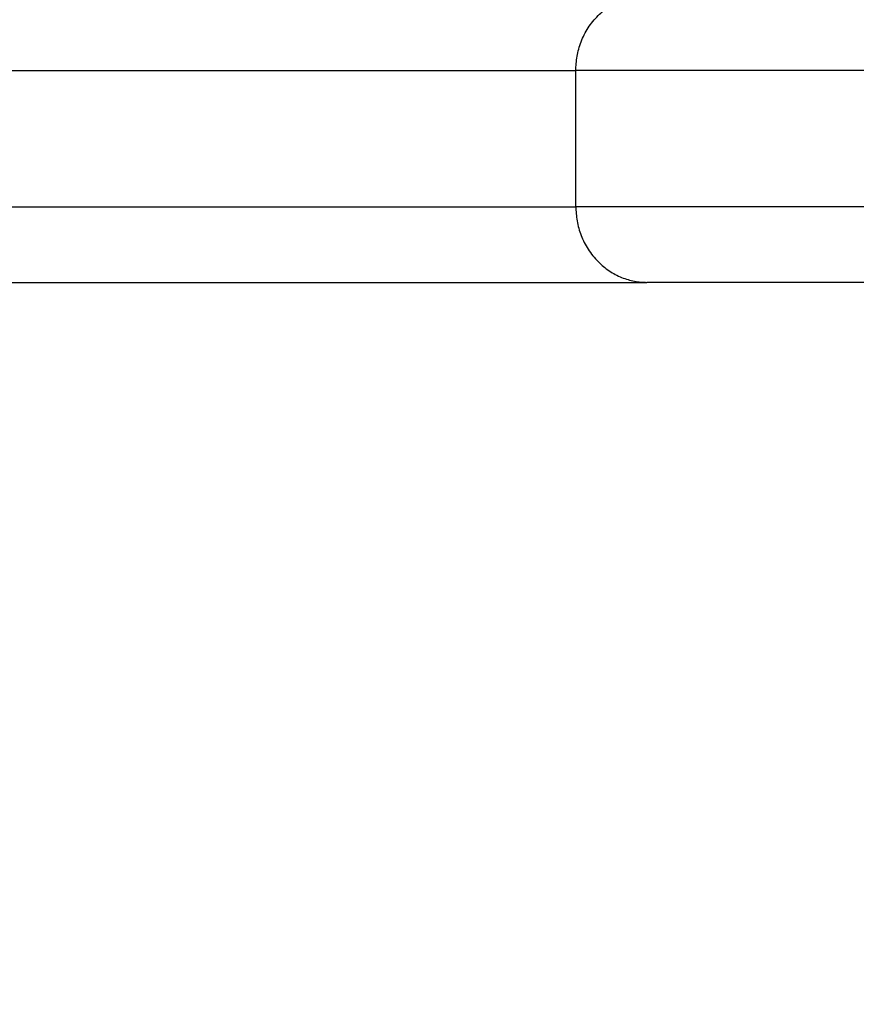
# Model space of a CAD drawing. Units: millimetres. Extents: x 102.02 to 107.42, y 1463.9 to 1471.83.
# Drawn here: x 104.58 to 104.64, y 1465.94 to 1466.01 of the extents above; entities that cross this region are included whole.
import ezdxf

# ---------------------------------------------------------------- set-up
doc = ezdxf.new("R2010")
doc.units = ezdxf.units.MM
doc.header["$PDSIZE"] = -1
doc.layers.add('DIASTASEIS', color=253, linetype='Continuous', lineweight=5)
doc.layers.add('Make2D$Visible$Curves', color=7, linetype='Continuous')
doc.layers.add('Make2D$Visible$Tangents', color=8, linetype='Continuous')
doc.styles.get("Standard").update_dxf_attribs({"font": 'ARIALN.TTF'})
doc.dimstyles.get("Standard").update_dxf_attribs({"dimtxt": 0.18, "dimasz": 0.15, "dimexe": 0.1, "dimexo": 0, "dimgap": 0.09, "dimtad": 0, "dimtih": 1, "dimtoh": 1, "dimzin": 0, "dimdsep": 46, "dimtxsty": 'Standard', "dimblk": 'OBLIQUE', "dimcen": 0.09, "dimadec": 0, "dimazin": 0, "dimtfac": 1, "dimtofl": 0, "dimtmove": 0, "dimatfit": 3, "dimldrblk": 'OBLIQUE', "dimfxl": 1, "dimtolj": 1, "dimtzin": 0, "dimarcsym": 0})

# ---------------------------------------------------------------- blocks, each defined once
blk = doc.blocks.new('_Oblique')
at = {"color": 0, "linetype": 'ByBlock', "lineweight": -2}
blk.add_line((-0.5, -0.5), (0.5, 0.5), dxfattribs=at)
blk = doc.blocks.new('*D80')
at = {"layer": 'Defpoints', "color": 0}
for p in [(102.093992, 1466.056489), (106.493992, 1466.056175), (106.493992, 1464.014037)]:
    blk.add_point(p, dxfattribs=at)
at = {"layer": 'DIASTASEIS', "color": 0, "lineweight": -2}
for p, q in [((102.093992, 1466.056489), (102.093992, 1463.914037)), ((106.493992, 1466.056175), (106.493992, 1463.914037)), ((102.093992, 1464.014037), (104.009565, 1464.014037)), ((106.493992, 1464.014037), (104.578419, 1464.014037))]:
    blk.add_line(p, q, dxfattribs=at)
at = {"layer": 'DIASTASEIS', "color": 0, "linetype": 'ByBlock', "lineweight": -2, "xscale": 0.15, "yscale": 0.15, "zscale": 0.15, "rotation": 180}
blk.add_blockref('_Oblique', (102.093992, 1464.014037), dxfattribs=at)
at = {"layer": 'DIASTASEIS', "color": 0, "linetype": 'ByBlock', "lineweight": -2, "xscale": 0.15, "yscale": 0.15, "zscale": 0.15}
blk.add_blockref('_Oblique', (106.493992, 1464.014037), dxfattribs=at)
at = {"layer": 'DIASTASEIS', "color": 0, "insert": (104.293992, 1464.014037), "char_height": 0.18, "attachment_point": 5}
blk.add_mtext('\\A1;4.40', dxfattribs=at)
blk = doc.blocks.new('*D81')
at = {"layer": 'Defpoints', "color": 0}
for p in [(104.294664, 1467.730501), (107.17981, 1467.730501), (104.293992, 1464.382162)]:
    blk.add_point(p, dxfattribs=at)
at = {"layer": 'DIASTASEIS', "color": 0, "lineweight": -2}
for p, q in [((104.294664, 1467.730501), (107.27981, 1467.730501)), ((107.17981, 1467.730501), (107.17981, 1466.238235)), ((107.17981, 1464.382162), (107.17981, 1465.874429)), ((104.293992, 1464.382162), (107.27981, 1464.382162))]:
    blk.add_line(p, q, dxfattribs=at)
at = {"layer": 'DIASTASEIS', "color": 0, "linetype": 'ByBlock', "lineweight": -2, "xscale": 0.15, "yscale": 0.15, "zscale": 0.15}
for p, rotation in [((107.17981, 1467.730501), 90), ((107.17981, 1464.382162), 270)]:
    blk.add_blockref('_Oblique', p, dxfattribs=dict(at, rotation=rotation))
at = {"layer": 'DIASTASEIS', "color": 0, "insert": (107.17981, 1466.056332), "char_height": 0.18, "attachment_point": 5}
blk.add_mtext('\\A1;3.35', dxfattribs=at)
blk = doc.blocks.new('ewwq')
at = {"layer": 'Make2D$Visible$Curves', "lineweight": -3}
blk.add_open_spline([(1672.721789, 711.776038), (1672.807294, 711.776038), (1672.892799, 711.776038)], degree=2, dxfattribs=at)
blk.add_rational_spline([(1672.975236, 711.776038), (1672.975236, 711.776038), (1672.940116, 711.776038), (1672.904996, 711.776038), (1672.892799, 711.776038)], [1, 0.766044443119, 1, 0.766044443119, 1], degree=2, knots=[14.835297, 14.835297, 14.835297, 74.176486, 74.176486, 133.517675, 133.517675, 133.517675], dxfattribs=at)
at = {"layer": 'Make2D$Visible$Tangents', "lineweight": -3}
for points in [[(1672.8881, 711.790038), (1672.8881, 711.795038), (1672.892799, 711.795038)], [(1672.8881, 711.781038), (1672.8881, 711.776038), (1672.892799, 711.776038)]]:
    blk.add_rational_spline(points, [1, 0.707106781187, 1], degree=2, dxfattribs=at)
for points in [[(1672.71709, 711.790038), (1672.802595, 711.790038), (1672.8881, 711.790038)], [(1672.8881, 711.781038), (1672.8881, 711.785538), (1672.8881, 711.790038)], [(1672.71709, 711.781038), (1672.802595, 711.781038), (1672.8881, 711.781038)]]:
    blk.add_open_spline(points, degree=2, dxfattribs=at)
for points in [[(1672.980236, 711.790038), (1672.980236, 711.790038), (1672.940984, 711.790038), (1672.901732, 711.790038), (1672.8881, 711.790038)], [(1672.980236, 711.781038), (1672.980236, 711.781038), (1672.940984, 711.781038), (1672.901732, 711.781038), (1672.8881, 711.781038)]]:
    blk.add_rational_spline(points, [1, 0.766044443119, 1, 0.766044443119, 1], degree=2, knots=[14.835297, 14.835297, 14.835297, 74.176486, 74.176486, 133.517675, 133.517675, 133.517675], dxfattribs=at)

msp = doc.modelspace()

# ---------------------------------------------------------------- block references
at = {"color": 4}
msp.add_blockref('ewwq', (-1568.2695, 754.213637), dxfattribs=at)

# ---------------------------------------------------------------- dimensions: what is measured, and where the dimension line sits
at = {"layer": 'DIASTASEIS'}
dim = msp.add_linear_dim(base=(107.17981, 1467.730501), p1=(104.293992, 1464.382162), p2=(104.294664, 1467.730501), angle=90, dimstyle='Standard', override={"dimtxsty": 'Standard', "dimldrblk": 'Oblique'}, dxfattribs=at)
dim.commit()
dim.dimension.update_dxf_attribs({"geometry": '*D81', "text_midpoint": (107.17981, 1466.056332)})
dim = msp.add_linear_dim(base=(106.493992, 1464.014037), p1=(102.093992, 1466.056489), p2=(106.493992, 1466.056175), dimstyle='Standard', override={"dimtxsty": 'Standard', "dimldrblk": 'Oblique'}, dxfattribs=at)
dim.commit()
dim.dimension.update_dxf_attribs({"geometry": '*D80', "text_midpoint": (104.293992, 1464.014037)})

doc.saveas('drawing.dxf')
